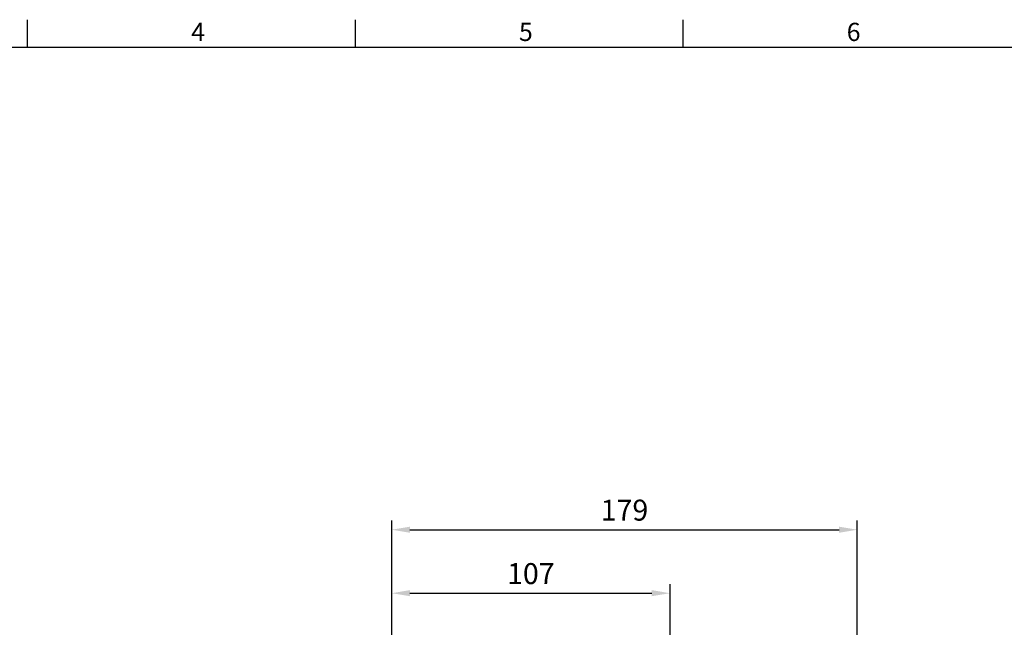
# Model space of a CAD drawing. Units: millimetres. Extents: x -24 to 1073, y -14 to 686.
# Drawn here: x 352 to 731, y 449 to 682 of the extents above; entities that cross this region are included whole.
import ezdxf
from ezdxf.enums import TextEntityAlignment as Align

# ---------------------------------------------------------------- set-up
doc = ezdxf.new("R2010")
doc.units = ezdxf.units.MM
doc.header["$LTSCALE"] = 17.5
doc.layers.add('DIM', color=3, linetype='Continuous')
doc.styles.add('ATTDEF', font='txt')
doc.styles.get("Standard").update_dxf_attribs({"font": 'simplex.shx', "bigfont": 'chineset.shx'})
doc.dimstyles.new('L', dxfattribs={"dimscale": 3.5, "dimtxt": 2.3, "dimasz": 2, "dimexe": 1, "dimexo": 1, "dimgap": 1, "dimtad": 1, "dimdsep": 46, "dimtxsty": 'Standard', "dimcen": 0, "dimclrd": 256, "dimclre": 256, "dimclrt": 256, "dimazin": 2, "dimtfac": 0.6, "dimtmove": 0, "dimatfit": 3, "dimfxl": 0, "dimtolj": 1, "dimarcsym": 0})

# ---------------------------------------------------------------- blocks, each defined once
blk = doc.blocks.new('GJA420')
at = {"color": 0}
for p, q in [((101.5, 195), (101.5, 192)), ((137.5, 195), (137.5, 192)), ((173.5, 195), (173.5, 192)), ((0, 192), (275, 192))]:
    blk.add_line(p, q, dxfattribs=at)
for s, p in [('6', (191.5, 192.66)), ('4', (119.5, 192.66)), ('5', (155.5, 192.66))]:
    blk.add_text(s, height=2, dxfattribs=at).set_placement(p)
at = {"color": 4, "style": 'ATTDEF'}
blk.add_attdef('料號', text='', height=2.5, dxfattribs=at).set_placement((120.5, 3), align=Align.MIDDLE_LEFT)
for tag, p in [('比例', (200.5, 3)), ('版本', (236.5, 3))]:
    blk.add_attdef(tag, text='', height=2.5, dxfattribs=at).set_placement(p, align=Align.MIDDLE_CENTER)
blk = doc.blocks.new('*D127')
at = {"layer": 'DEFPOINTS', "color": 0}
for p in [(674.31, 486.5), (495.31, 378), (674.31, 356.5)]:
    blk.add_point(p, dxfattribs=at)
at = {"layer": 'DIM', "lineweight": -2}
for p, q in [((495.31, 381.5), (495.31, 490)), ((674.31, 360), (674.31, 490)), ((502.31, 486.5), (667.31, 486.5))]:
    blk.add_line(p, q, dxfattribs=at)
at = {"layer": 'DIM'}
for points in [[(502.31, 487.66), (502.31, 485.33), (495.31, 486.5)], [(667.31, 487.66), (667.31, 485.33), (674.31, 486.5)]]:
    blk.add_solid(points, dxfattribs=at)
at = {"layer": 'DIM', "insert": (584.81, 494.02), "char_height": 8.05, "attachment_point": 5}
blk.add_mtext('\\A1;179', dxfattribs=at)
blk = doc.blocks.new('*D128')
at = {"layer": 'DEFPOINTS', "color": 0}
for p in [(602.31, 462.1), (495.31, 405.5), (602.31, 369.5)]:
    blk.add_point(p, dxfattribs=at)
at = {"layer": 'DIM', "lineweight": -2}
for p, q in [((495.31, 423.11), (495.31, 465.6)), ((602.31, 413.06), (602.31, 465.6)), ((502.31, 462.1), (595.31, 462.1)), ((495.31, 409), (495.31, 409.99)), ((602.31, 373), (602.31, 384.17))]:
    blk.add_line(p, q, dxfattribs=at)
at = {"layer": 'DIM'}
for points in [[(502.31, 463.27), (502.31, 460.94), (495.31, 462.1)], [(595.31, 463.27), (595.31, 460.94), (602.31, 462.1)]]:
    blk.add_solid(points, dxfattribs=at)
at = {"layer": 'DIM', "insert": (548.81, 469.63), "char_height": 8.05, "attachment_point": 5}
blk.add_mtext('\\A1;107', dxfattribs=at)

msp = doc.modelspace()

# ---------------------------------------------------------------- block references
at = {"layer": 'DIM', "xscale": 3.5, "yscale": 3.5, "zscale": 3.5}
msp.add_blockref('GJA420', (0, 0), dxfattribs=at)

# ---------------------------------------------------------------- dimensions: what is measured, and where the dimension line sits
at = {"layer": 'DIM'}
for base, p1, p2, picture, middle in [((674.30761, 486.49501), (495.30761, 378), (674.30761, 356.5), '*D127', (584.80761, 494.02001)), ((602.30761, 462.10377), (495.30761, 405.5), (602.30761, 369.5), '*D128', (548.80761, 469.62877))]:
    dim = msp.add_linear_dim(base=base, p1=p1, p2=p2, angle=180, dimstyle='L', dxfattribs=at)
    dim.commit()
    dim.dimension.update_dxf_attribs({"geometry": picture, "text_midpoint": middle})

doc.saveas('drawing.dxf')
